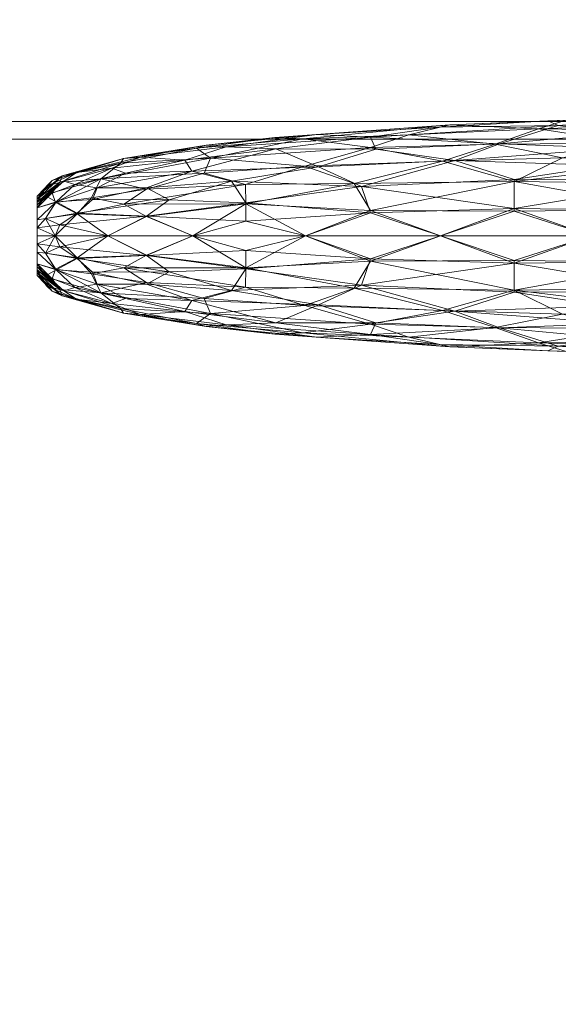
# Model space of a CAD drawing. Units: inches. Extents: x -137 to 208, y -61 to 30.
# Drawn here: x -41 to -34, y -14 to -1 of the extents above; entities that cross this region are included whole.
import ezdxf

# ---------------------------------------------------------------- set-up
doc = ezdxf.new("R2010")
doc.units = ezdxf.units.IN
doc.header["$LTSCALE"] = 8
doc.header["$MEASUREMENT"] = 0
doc.layers.add('A-GENM', color=13, linetype='Continuous', lineweight=9)
doc.layers.add('Q-SPCQ', color=91, linetype='Continuous', lineweight=9)

# ---------------------------------------------------------------- blocks, each defined once
blk = doc.blocks.new('Barrier_Gate-Operator_AutoGate_Pivot - as Specified-10260-_3D_')
at = {"layer": 'Q-SPCQ'}
mesh = blk.add_polyface(dxfattribs=at)
corners = [(-202.973, -3.313, 37.73), (-204.997, -3.34, 37.843), (-203.88, -3.057, 37.962), (-205.446, -3.128, 39.959), (-207.048, -3.183, 39.769), (-206.545, -3.311, 39.966), (-204.788, -3.681, 37.692), (-205.611, -4, 37.718), (-206.364, -3.595, 37.863), (-204.788, -3.71, 40.315), (-204.905, -3.378, 40.185), (-206.364, -3.584, 40.133), (-203.905, -4, 40.401), (-205.611, -4, 40.282), (-207.036, -4, 37.877), (-205.621, -3.122, 38.067), (-206.811, -3.018, 38.394), (-204.788, -2.884, 38.246), (-202.973, -3.654, 40.402), (-206.364, -3.815, 40.193), (-207.036, -4, 40.123), (-203.905, -4, 37.599), (-205.643, -2.775, 38.633), (-203.723, -3.048, 40.04), (-204.722, -2.904, 39.79), (-205.987, -2.902, 39.59), (-204.788, -2.754, 39.512), (-206.613, -2.878, 39.36), (-206.369, -3.352, 37.982), (-205.469, -2.722, 39.202), (-203.788, -2.6, 38.856), (-205.999, -2.759, 38.897), (-204.305, -2.723, 38.482), (-203.213, -2.842, 38.154), (-206.891, -3.208, 38.175), (-206.986, -2.894, 38.767), (-203.924, -2.627, 39.274), (-203.159, -2.838, 39.844), (-206.868, -2.857, 39.08), (-207.134, -3.045, 39.565)]
mesh.append_faces([[corners[k] for k in face] for face in [(12, 9, 13), (14, 8, 7), (7, 6, 21)]], dxfattribs={"vtx0": -1, "vtx1": -1})
mesh.append_faces([[corners[k] for k in face] for face in [(0, 1, 2), (3, 4, 5), (6, 7, 8), (9, 10, 11), (15, 16, 17), (1, 0, 6), (9, 12, 18), (15, 17, 2), (17, 16, 22), (3, 23, 24), (25, 26, 27), (5, 10, 3), (1, 6, 8), (1, 28, 15), (1, 15, 2), (26, 29, 27), (30, 31, 29), (19, 9, 11), (17, 22, 32), (24, 26, 25), (17, 33, 2), (18, 10, 9), (28, 1, 8), (34, 15, 28), (31, 22, 35), (29, 26, 36), (26, 24, 37), (16, 15, 34), (38, 31, 35), (16, 35, 22), (29, 31, 38), (30, 22, 31), (27, 29, 38), (27, 39, 25), (30, 29, 36), (4, 25, 39), (24, 25, 3), (3, 10, 23), (25, 4, 3), (10, 5, 11), (33, 17, 32), (9, 19, 13), (30, 32, 22)]], dxfattribs={"vtx0": -1, "vtx1": -1, "vtx2": -1})
mesh.append_faces([[corners[k] for k in face] for face in [(19, 20, 13)]], dxfattribs={"vtx0": -1, "vtx2": -1})
mesh = blk.add_polyface(dxfattribs=at)
corners = [(-200.811, -3.295, 40.319), (-202.973, -3.654, 40.402), (-201.008, -3.678, 40.459), (-202.003, -4, 40.475), (-204.305, -2.723, 38.482), (-203.788, -2.6, 38.856), (-202.666, -2.65, 38.457), (-203.905, -4, 40.401), (-202.003, -4, 37.525), (-202.973, -3.69, 37.59), (-201.008, -3.666, 37.544), (-202.973, -3.29, 40.257), (-200, -4, 37.5), (-200, -4, 40.5), (-202.973, -3.313, 37.73), (-203.905, -4, 37.599), (-201.813, -3.112, 40.183), (-201.059, -2.507, 39.037), (-202.418, -2.606, 39.444), (-199.765, -2.571, 39.454), (-200, -2.556, 38.595), (-200.306, -2.681, 38.288), (-204.905, -3.378, 40.185), (-204.788, -3.681, 37.692), (-200.473, -3.002, 40.118), (-201.682, -2.895, 39.989), (-203.159, -2.838, 39.844), (-201.71, -2.706, 39.723), (-200.832, -3.056, 37.84), (-202.362, -3.013, 37.917), (-201.508, -2.829, 38.085), (-203.723, -3.048, 40.04), (-200.405, -3.349, 37.65), (-203.88, -3.057, 37.962), (-203.213, -2.842, 38.154), (-202.549, -2.549, 39.152), (-202.319, -2.539, 38.873), (-203.924, -2.627, 39.274), (-204.788, -2.754, 39.512), (-204.722, -2.904, 39.79), (-200.323, -2.777, 39.868)]
mesh.append_faces([[corners[k] for k in face] for face in [(0, 1, 2), (1, 3, 2), (4, 5, 6), (8, 9, 10), (0, 11, 1), (14, 10, 9), (16, 11, 0), (17, 18, 19), (20, 21, 6), (22, 1, 11), (15, 23, 9), (14, 9, 23), (16, 24, 25), (26, 27, 18), (28, 29, 30), (31, 22, 11), (10, 14, 32), (33, 29, 14), (14, 28, 32), (6, 21, 30), (6, 30, 34), (5, 35, 36), (36, 20, 6), (18, 35, 37), (14, 29, 28), (34, 29, 33), (38, 18, 37), (35, 18, 17), (36, 35, 17), (5, 37, 35), (20, 36, 17), (6, 5, 36), (39, 31, 26), (16, 31, 11), (26, 31, 25), (27, 26, 25), (38, 26, 18), (40, 27, 25), (19, 18, 27), (29, 34, 30), (31, 16, 25), (0, 24, 16), (34, 4, 6)]], dxfattribs={"vtx0": -1, "vtx1": -1, "vtx2": -1})
mesh.append_faces([[corners[k] for k in face] for face in [(1, 7, 3)]], dxfattribs={"vtx0": -1, "vtx2": -1})
mesh.append_faces([[corners[k] for k in face] for face in [(12, 8, 10), (3, 13, 2), (8, 15, 9)]], dxfattribs={"vtx1": -1, "vtx2": -1})
mesh = blk.add_polyface(dxfattribs=at)
corners = [(-208.109, -4, 39.934), (-207.621, -3.752, 40.002), (-208.713, -3.861, 39.737), (-207.036, -4, 40.123), (-206.364, -3.815, 40.193), (-208.495, -3.714, 39.779), (-207.335, -3.544, 39.978), (-207.621, -3.755, 37.997), (-207.906, -3.598, 38.109), (-206.364, -3.595, 37.863), (-207.048, -3.183, 39.769), (-207.134, -3.045, 39.565), (-207.884, -3.21, 39.583), (-208.058, -3.146, 39.406), (-207.036, -4, 37.877), (-208.109, -4, 38.066), (-206.364, -3.584, 40.133), (-208.495, -3.721, 38.218), (-207.949, -3.084, 38.684), (-206.811, -3.018, 38.394), (-208.197, -3.28, 38.439), (-206.613, -2.878, 39.36), (-207.696, -3.008, 39.232), (-208.686, -3.244, 38.902), (-207.909, -3.025, 38.935), (-208.524, -3.35, 39.501), (-208.663, -3.308, 39.34), (-206.891, -3.208, 38.175), (-206.986, -2.894, 38.767), (-207.621, -3.411, 38.153), (-208.313, -3.521, 38.258), (-208.714, -3.324, 38.674), (-206.369, -3.352, 37.982), (-208.505, -3.2, 39.212), (-206.868, -2.857, 39.08), (-208.813, -3.3, 39.06), (-208.243, -3.392, 39.665), (-206.545, -3.311, 39.966), (-207.621, -3.392, 39.834), (-208.304, -3.542, 39.758)]
mesh.append_faces([[corners[k] for k in face] for face in [(0, 1, 2), (1, 3, 4), (5, 1, 6), (7, 8, 9), (10, 11, 12), (12, 11, 13), (7, 9, 14), (6, 1, 16), (2, 1, 5), (15, 17, 7), (8, 7, 17), (18, 19, 20), (21, 22, 11), (23, 24, 18), (25, 13, 26), (20, 19, 27), (18, 24, 28), (29, 8, 30), (20, 31, 18), (28, 19, 18), (22, 13, 11), (30, 20, 29), (8, 32, 9), (27, 32, 29), (20, 27, 29), (33, 22, 24), (34, 28, 24), (22, 21, 34), (24, 22, 34), (22, 33, 13), (26, 13, 33), (12, 13, 25), (33, 24, 35), (36, 12, 25), (12, 36, 10), (37, 10, 38), (6, 37, 38), (1, 4, 16), (37, 6, 16), (6, 38, 39), (8, 29, 32), (17, 30, 8), (6, 39, 5), (36, 39, 38), (36, 38, 10)]], dxfattribs={"vtx0": -1, "vtx1": -1, "vtx2": -1})
mesh.append_faces([[corners[k] for k in face] for face in [(1, 0, 3), (7, 14, 15)]], dxfattribs={"vtx0": -1, "vtx2": -1})
mesh = blk.add_polyface(dxfattribs=at)
corners = [(-208.895, -3.782, 39.615), (-208.763, -3.572, 39.589), (-209, -3.796, 39.415), (-208.713, -3.861, 39.737), (-208.495, -3.714, 39.779), (-209, -3.796, 38.585), (-208.895, -3.782, 38.385), (-209, -3.898, 38.542), (-208.109, -4, 38.066), (-208.774, -4, 38.277), (-208.495, -3.721, 38.218), (-208.768, -3.579, 38.409), (-208.714, -3.324, 38.674), (-208.812, -3.458, 38.552), (-209, -3.61, 38.735), (-208.304, -3.542, 39.758), (-208.243, -3.392, 39.665), (-209, -4, 38.5), (-209, -3.646, 38.646), (-209, -3.898, 39.458), (-209, -4, 39.5), (-208.774, -4, 39.723), (-209, -3.646, 39.354), (-207.949, -3.084, 38.684), (-208.686, -3.244, 38.902), (-208.885, -3.371, 39.198), (-209, -3.573, 39.177), (-208.663, -3.308, 39.34), (-209, -3.61, 39.265), (-208.895, -3.496, 39.414), (-208.109, -4, 39.934), (-208.197, -3.28, 38.439), (-209, -3.5, 39), (-208.813, -3.3, 39.06), (-208.505, -3.2, 39.212), (-209, -3.573, 38.823), (-207.909, -3.025, 38.935), (-208.524, -3.35, 39.501), (-209, -3.537, 39.088), (-209, -3.537, 38.912), (-208.313, -3.521, 38.258)]
mesh.append_faces([[corners[k] for k in face] for face in [(5, 6, 7), (19, 0, 2), (30, 3, 21), (22, 29, 28), (38, 33, 32), (39, 12, 35)]], dxfattribs={"vtx0": -1, "vtx1": -1})
mesh.append_faces([[corners[k] for k in face] for face in [(0, 1, 2), (0, 3, 4), (10, 6, 11), (12, 13, 14), (1, 15, 16), (9, 7, 6), (23, 12, 24), (25, 26, 27), (13, 11, 18), (3, 19, 21), (0, 4, 1), (15, 1, 4), (28, 29, 27), (19, 3, 0), (11, 6, 5), (9, 6, 10), (13, 12, 31), (32, 33, 24), (34, 33, 25), (11, 13, 31), (36, 24, 33), (25, 27, 34), (1, 37, 29), (1, 29, 22), (27, 29, 37), (33, 38, 25), (12, 39, 24), (40, 10, 11), (31, 40, 11), (1, 16, 37)]], dxfattribs={"vtx0": -1, "vtx1": -1, "vtx2": -1})
mesh.append_faces([[corners[k] for k in face] for face in [(11, 5, 18), (1, 22, 2), (27, 26, 28), (13, 18, 14)]], dxfattribs={"vtx0": -1, "vtx2": -1})
mesh.append_faces([[corners[k] for k in face] for face in [(8, 9, 10), (14, 35, 12), (38, 26, 25), (39, 32, 24)]], dxfattribs={"vtx1": -1, "vtx2": -1})
mesh.append_faces([[corners[k] for k in face] for face in [(9, 17, 7), (19, 20, 21)]], dxfattribs={"vtx2": -1})
mesh = blk.add_polyface(dxfattribs=at)
corners = [(-209, -4, 39), (-209, -4, 39.5), (-209, -3.646, 39.354), (-209, -3.5, 39), (-209, -3.646, 38.646), (-209, -4, 38.5)]
mesh.append_faces([[corners[k] for k in face] for face in [(2, 3, 0, 1)]], dxfattribs={"vtx1": -1})
mesh.append_faces([[corners[k] for k in face] for face in [(4, 5, 0, 3)]], dxfattribs={"vtx2": -1})
mesh = blk.add_polyface(dxfattribs=at)
corners = [(-208.714, -4.676, 39.326), (-208.812, -4.542, 39.448), (-209, -4.39, 39.265), (-208.895, -4.218, 38.385), (-208.713, -4.139, 38.263), (-208.495, -4.286, 38.221), (-208.109, -4, 39.934), (-208.774, -4, 39.723), (-208.495, -4.279, 39.782), (-208.768, -4.421, 39.591), (-208.895, -4.218, 39.615), (-208.763, -4.428, 38.411), (-209, -4.204, 38.585), (-209, -4.204, 39.415), (-209, -4.102, 39.458), (-208.304, -4.458, 38.242), (-208.243, -4.608, 38.335), (-208.774, -4, 38.277), (-209, -4.102, 38.542), (-209, -4, 38.5), (-209, -4.354, 39.354), (-209, -4, 39.5), (-209, -4.354, 38.646), (-207.949, -4.916, 39.316), (-208.686, -4.756, 39.098), (-208.524, -4.65, 38.499), (-208.058, -4.854, 38.594), (-208.663, -4.692, 38.66), (-208.885, -4.629, 38.802), (-209, -4.427, 38.823), (-209, -4.39, 38.735), (-208.895, -4.504, 38.586), (-208.109, -4, 38.066), (-208.197, -4.72, 39.561), (-209, -4.5, 39), (-208.813, -4.7, 38.94), (-208.505, -4.8, 38.788), (-209, -4.427, 39.177), (-207.909, -4.975, 39.065), (-209, -4.463, 38.912), (-209, -4.463, 39.088), (-208.313, -4.479, 39.742)]
mesh.append_faces([[corners[k] for k in face] for face in [(17, 18, 19)]], dxfattribs={"vtx0": -1})
mesh.append_faces([[corners[k] for k in face] for face in [(13, 10, 14), (32, 4, 17), (22, 31, 30), (39, 35, 34), (40, 0, 37)]], dxfattribs={"vtx0": -1, "vtx1": -1})
mesh.append_faces([[corners[k] for k in face] for face in [(0, 1, 2), (3, 4, 5), (9, 8, 10), (11, 12, 3), (11, 15, 16), (7, 14, 10), (23, 0, 24), (25, 26, 27), (28, 29, 27), (1, 9, 20), (4, 18, 17), (3, 5, 11), (15, 11, 5), (30, 31, 27), (18, 4, 3), (9, 10, 13), (7, 10, 8), (1, 0, 33), (34, 35, 24), (36, 35, 28), (9, 1, 33), (38, 24, 35), (28, 27, 36), (11, 25, 31), (11, 31, 22), (27, 31, 25), (35, 39, 28), (0, 40, 24), (41, 8, 9), (33, 41, 9), (11, 16, 25)]], dxfattribs={"vtx0": -1, "vtx1": -1, "vtx2": -1})
mesh.append_faces([[corners[k] for k in face] for face in [(9, 13, 20), (11, 22, 12), (27, 29, 30), (1, 20, 2)]], dxfattribs={"vtx0": -1, "vtx2": -1})
mesh.append_faces([[corners[k] for k in face] for face in [(6, 7, 8), (12, 18, 3), (2, 37, 0), (39, 29, 28), (40, 34, 24)]], dxfattribs={"vtx1": -1, "vtx2": -1})
mesh.append_faces([[corners[k] for k in face] for face in [(7, 21, 14)]], dxfattribs={"vtx2": -1})
mesh = blk.add_polyface(dxfattribs=at)
corners = [(-209, -4, 39), (-209, -4, 38.5), (-209, -4.354, 38.646), (-209, -4.5, 39), (-209, -4.354, 39.354), (-209, -4, 39.5)]
mesh.append_faces([[corners[k] for k in face] for face in [(4, 5, 0, 3)]], dxfattribs={"vtx2": -1})
mesh.append_faces([[corners[k] for k in face] for face in [(0, 1, 2, 3)]], dxfattribs={"vtx3": -1})
mesh = blk.add_polyface(dxfattribs=at)
corners = [(-207.036, -4, 37.877), (-207.621, -4.248, 37.998), (-208.109, -4, 38.066), (-207.621, -4.245, 40.003), (-207.036, -4, 40.123), (-208.109, -4, 39.934), (-207.335, -4.456, 38.022), (-208.495, -4.286, 38.221), (-206.364, -4.185, 37.807), (-208.713, -4.139, 38.263), (-207.906, -4.402, 39.891), (-206.364, -4.405, 40.137), (-207.048, -4.817, 38.231), (-207.134, -4.955, 38.435), (-207.884, -4.79, 38.417), (-208.058, -4.854, 38.594), (-206.364, -4.416, 37.867), (-208.495, -4.279, 39.782), (-207.949, -4.916, 39.316), (-206.811, -4.982, 39.606), (-208.197, -4.72, 39.561), (-206.613, -5.122, 38.64), (-207.696, -4.992, 38.768), (-208.686, -4.756, 39.098), (-207.909, -4.975, 39.065), (-206.891, -4.792, 39.825), (-206.986, -5.106, 39.233), (-207.621, -4.589, 39.847), (-208.313, -4.479, 39.742), (-208.714, -4.676, 39.326), (-206.369, -4.648, 40.018), (-208.505, -4.8, 38.788), (-206.868, -5.143, 38.92), (-208.663, -4.692, 38.66), (-208.524, -4.65, 38.499), (-208.813, -4.7, 38.94), (-205.987, -5.098, 38.41), (-208.243, -4.608, 38.335), (-206.545, -4.689, 38.034), (-207.621, -4.608, 38.166), (-208.304, -4.458, 38.242)]
mesh.append_faces([[corners[k] for k in face] for face in [(0, 1, 2)]], dxfattribs={"vtx0": -1, "vtx1": -1})
mesh.append_faces([[corners[k] for k in face] for face in [(6, 7, 1), (0, 8, 1), (2, 1, 9), (3, 10, 11), (12, 13, 14), (14, 13, 15), (11, 4, 3), (6, 1, 16), (9, 1, 7), (5, 17, 3), (10, 3, 17), (18, 19, 20), (21, 22, 13), (23, 24, 18), (20, 19, 25), (18, 24, 26), (27, 10, 28), (20, 29, 18), (26, 19, 18), (22, 15, 13), (28, 20, 27), (10, 30, 11), (25, 30, 27), (20, 25, 27), (31, 22, 24), (32, 26, 24), (22, 21, 32), (24, 22, 32), (22, 31, 15), (33, 15, 31), (14, 15, 34), (31, 24, 35), (12, 36, 13), (37, 14, 34), (14, 37, 12), (38, 12, 39), (6, 38, 39), (1, 8, 16), (38, 6, 16), (6, 39, 40), (10, 27, 30), (17, 28, 10), (6, 40, 7), (37, 40, 39), (37, 39, 12)]], dxfattribs={"vtx0": -1, "vtx1": -1, "vtx2": -1})
mesh.append_faces([[corners[k] for k in face] for face in [(3, 4, 5)]], dxfattribs={"vtx0": -1, "vtx2": -1})
mesh = blk.add_polyface(dxfattribs=at)
corners = [(-206.364, -4.185, 37.807), (-207.036, -4, 37.877), (-205.611, -4, 37.718), (-204.788, -4.319, 40.308), (-205.611, -4, 40.282), (-206.364, -4.405, 40.137), (-203.905, -4, 37.599), (-204.788, -4.29, 37.685), (-207.036, -4, 40.123), (-202.973, -4.687, 40.27), (-204.997, -4.66, 40.157), (-203.88, -4.943, 40.038), (-205.621, -4.878, 39.933), (-206.811, -4.982, 39.606), (-204.788, -5.116, 39.754), (-204.905, -4.622, 37.815), (-206.364, -4.416, 37.867), (-202.973, -4.346, 37.598), (-205.446, -4.872, 38.041), (-207.048, -4.817, 38.231), (-206.545, -4.689, 38.034), (-203.905, -4, 40.401), (-205.643, -5.225, 39.367), (-203.723, -4.952, 37.96), (-204.722, -5.096, 38.21), (-205.987, -5.098, 38.41), (-204.788, -5.246, 38.488), (-206.613, -5.122, 38.64), (-206.369, -4.648, 40.018), (-205.469, -5.278, 38.798), (-203.788, -5.4, 39.144), (-205.999, -5.241, 39.103), (-204.305, -5.277, 39.518), (-202.973, -4.31, 40.41), (-203.213, -5.158, 39.846), (-206.891, -4.792, 39.825), (-206.986, -5.106, 39.233), (-203.924, -5.373, 38.726), (-203.159, -5.162, 38.156), (-206.868, -5.143, 38.92), (-207.134, -4.955, 38.435)]
mesh.append_faces([[corners[k] for k in face] for face in [(8, 5, 4), (4, 3, 21)]], dxfattribs={"vtx0": -1, "vtx1": -1})
mesh.append_faces([[corners[k] for k in face] for face in [(3, 4, 5), (9, 10, 11), (12, 13, 14), (9, 3, 10), (7, 15, 16), (7, 6, 17), (18, 19, 20), (12, 14, 11), (14, 13, 22), (18, 23, 24), (25, 26, 27), (20, 15, 18), (10, 3, 5), (10, 28, 12), (10, 12, 11), (26, 29, 27), (30, 31, 29), (0, 7, 16), (14, 22, 32), (21, 3, 33), (24, 26, 25), (14, 34, 11), (17, 15, 7), (28, 10, 5), (35, 12, 28), (31, 22, 36), (29, 26, 37), (26, 24, 38), (13, 12, 35), (39, 31, 36), (13, 36, 22), (29, 31, 39), (30, 22, 31), (27, 29, 39), (27, 40, 25), (30, 29, 37), (24, 25, 18), (18, 15, 23), (25, 19, 18), (15, 20, 16), (34, 14, 32), (7, 0, 2), (30, 32, 22)]], dxfattribs={"vtx0": -1, "vtx1": -1, "vtx2": -1})
mesh.append_faces([[corners[k] for k in face] for face in [(0, 1, 2)]], dxfattribs={"vtx0": -1, "vtx2": -1})
mesh.append_faces([[corners[k] for k in face] for face in [(2, 6, 7)]], dxfattribs={"vtx1": -1, "vtx2": -1})
mesh = blk.add_polyface(dxfattribs=at)
corners = [(-202.003, -4, 40.475), (-202.973, -4.31, 40.41), (-201.008, -4.334, 40.456), (-202.973, -4.346, 37.598), (-202.003, -4, 37.525), (-201.008, -4.322, 37.541), (-200.811, -4.705, 37.681), (-203.905, -4, 37.599), (-204.305, -5.277, 39.518), (-203.788, -5.4, 39.144), (-202.666, -5.35, 39.543), (-202.973, -4.71, 37.743), (-200, -4, 40.5), (-200, -4, 37.5), (-202.973, -4.687, 40.27), (-203.905, -4, 40.401), (-201.813, -4.888, 37.817), (-201.059, -5.493, 38.963), (-202.418, -5.394, 38.556), (-199.765, -5.429, 38.546), (-200, -5.444, 39.405), (-200.306, -5.319, 39.712), (-204.905, -4.622, 37.815), (-204.788, -4.319, 40.308), (-200.473, -4.998, 37.882), (-201.682, -5.105, 38.011), (-203.159, -5.162, 38.156), (-201.71, -5.294, 38.277), (-200.832, -4.944, 40.16), (-202.362, -4.987, 40.083), (-201.508, -5.171, 39.915), (-203.723, -4.952, 37.96), (-200.405, -4.651, 40.35), (-203.88, -4.943, 40.038), (-203.213, -5.158, 39.846), (-202.549, -5.451, 38.848), (-202.319, -5.461, 39.127), (-203.924, -5.373, 38.726), (-204.788, -5.246, 38.488), (-204.722, -5.096, 38.21), (-200.323, -5.223, 38.132)]
mesh.append_faces([[corners[k] for k in face] for face in [(0, 1, 2), (3, 4, 5), (6, 3, 5), (8, 9, 10), (6, 11, 3), (14, 2, 1), (16, 11, 6), (17, 18, 19), (20, 21, 10), (22, 3, 11), (14, 1, 23), (16, 24, 25), (26, 27, 18), (28, 29, 30), (31, 22, 11), (2, 14, 32), (33, 29, 14), (14, 28, 32), (10, 21, 30), (10, 30, 34), (9, 35, 36), (36, 20, 10), (18, 35, 37), (14, 29, 28), (34, 29, 33), (38, 18, 37), (35, 18, 17), (36, 35, 17), (9, 37, 35), (20, 36, 17), (10, 9, 36), (39, 31, 26), (16, 31, 11), (26, 31, 25), (27, 26, 25), (38, 26, 18), (40, 27, 25), (19, 18, 27), (40, 25, 24), (29, 34, 30), (31, 16, 25), (6, 24, 16), (34, 8, 10)]], dxfattribs={"vtx0": -1, "vtx1": -1, "vtx2": -1})
mesh.append_faces([[corners[k] for k in face] for face in [(3, 7, 4)]], dxfattribs={"vtx0": -1, "vtx2": -1})
mesh.append_faces([[corners[k] for k in face] for face in [(12, 0, 2), (4, 13, 5), (0, 15, 1)]], dxfattribs={"vtx1": -1, "vtx2": -1})
blk = doc.blocks.new('FamilyGeomCombination_3379-_3D_')
at = {"layer": 'A-GENM'}
mesh = blk.add_polyface(dxfattribs=at)
corners = [(-109.5, -5), (-104, -5), (-103.676, -5.043), (-103.375, -5.167), (-103.116, -5.366), (-102.917, -5.625), (-102.793, -5.926), (-102.75, -6.25), (-102.75, -6), (-102, -6), (-102, -20.5), (-102.75, -20.5), (-102.75, -20.25), (-110.75, -20.25), (-110.75, -20.5), (-111.5, -20.5), (-111.5, -6), (-110.75, -6), (-110.75, -6.25), (-110.707, -5.926), (-110.583, -5.625), (-110.384, -5.366), (-110.125, -5.167), (-109.824, -5.043), (-109.5, 5), (-109.824, 5.043), (-110.125, 5.167), (-110.384, 5.366), (-110.583, 5.625), (-110.707, 5.926), (-110.75, 6.25), (-110.75, 6), (-111.5, 6), (-111.5, 20.5), (-110.75, 20.5), (-110.75, 20.25), (-102.75, 20.25), (-102.75, 20.5), (-102, 20.5), (-102, 6), (-102.75, 6), (-102.75, 6.25), (-102.793, 5.926), (-102.917, 5.625), (-103.116, 5.366), (-103.375, 5.167), (-103.676, 5.043), (-104, 5), (109.5, -5), (109.824, -5.043), (110.125, -5.167), (110.384, -5.366), (110.583, -5.625), (110.707, -5.926), (110.75, -6.25), (110.75, -6), (111.5, -6), (111.5, -20.5), (110.75, -20.5), (110.75, -20.25), (102.75, -20.25), (102.75, -20.5), (102, -20.5), (102, -6), (102.75, -6), (102.75, -6.25), (102.793, -5.926), (102.917, -5.625), (103.116, -5.366), (103.375, -5.167), (103.676, -5.043), (104, -5), (109.5, 5), (104, 5), (103.676, 5.043), (103.375, 5.167), (103.116, 5.366), (102.917, 5.625), (102.793, 5.926), (102.75, 6.25), (102.75, 6), (102, 6), (102, 20.5), (102.75, 20.5), (102.75, 20.25), (110.75, 20.25), (110.75, 20.5), (111.5, 20.5), (111.5, 6), (110.75, 6), (110.75, 6.25), (110.707, 5.926), (110.583, 5.625), (110.384, 5.366), (110.125, 5.167), (109.824, 5.043)]
mesh.append_faces([[corners[k] for k in face] for face in [(54, 52, 53)]], dxfattribs={"vtx0": -1})
mesh.append_faces([[corners[k] for k in face] for face in [(85, 90, 84)]], dxfattribs={"vtx0": -1, "vtx1": -1})
mesh.append_faces([[corners[k] for k in face] for face in [(30, 36, 41, 24), (65, 48, 54, 60), (90, 72, 79, 84)]], dxfattribs={"vtx0": -1, "vtx1": -1, "vtx2": -1, "vtx3": -1})
mesh.append_faces([[corners[k] for k in face] for face in [(18, 7, 12, 13)]], dxfattribs={"vtx0": -1, "vtx1": -1, "vtx3": -1})
mesh.append_faces([[corners[k] for k in face] for face in [(18, 23, 0), (54, 59, 60)]], dxfattribs={"vtx0": -1, "vtx2": -1})
mesh.append_faces([[corners[k] for k in face] for face in [(7, 1, 2, 3), (18, 21, 22, 23), (41, 43, 44, 45), (54, 48, 49, 50), (65, 68, 69, 70), (90, 92, 93, 94), (79, 72, 73, 74)]], dxfattribs={"vtx0": -1, "vtx3": -1})
mesh.append_faces([[corners[k] for k in face] for face in [(6, 7, 5), (42, 43, 41)]], dxfattribs={"vtx1": -1})
mesh.append_faces([[corners[k] for k in face] for face in [(4, 5, 7, 3), (35, 36, 30), (46, 47, 41, 45), (47, 24, 41), (26, 27, 30, 25), (24, 25, 30), (51, 52, 54, 50), (71, 48, 65, 70), (95, 72, 90, 94), (75, 76, 79, 74)]], dxfattribs={"vtx1": -1, "vtx2": -1})
mesh.append_faces([[corners[k] for k in face] for face in [(0, 1, 7, 18)]], dxfattribs={"vtx1": -1, "vtx2": -1, "vtx3": -1})
mesh.append_faces([[corners[k] for k in face] for face in [(39, 40, 41, 38), (33, 34, 35, 32), (28, 29, 30, 27), (57, 58, 59, 56), (63, 64, 65, 62), (77, 78, 79, 76), (90, 91, 92)]], dxfattribs={"vtx2": -1})
mesh.append_faces([[corners[k] for k in face] for face in [(10, 11, 12, 7), (16, 17, 18, 13), (36, 37, 38, 41), (30, 31, 32, 35), (54, 55, 56, 59), (60, 61, 62, 65), (88, 89, 90, 85), (82, 83, 84, 79)]], dxfattribs={"vtx2": -1, "vtx3": -1})
mesh.append_faces([[corners[k] for k in face] for face in [(18, 19, 20, 21), (7, 8, 9, 10), (13, 14, 15, 16), (65, 66, 67, 68), (85, 86, 87, 88), (79, 80, 81, 82)]], dxfattribs={"vtx3": -1})
mesh = blk.add_polyface(dxfattribs=at)
corners = [(-110.75, -20.25, 25.963), (-102.75, -20.25, 25.963), (-102.75, -11.75, 25.963), (-102.793, -12.074, 25.963), (-102.917, -12.375, 25.963), (-103.116, -12.634, 25.963), (-103.375, -12.833, 25.963), (-103.676, -12.957, 25.963), (-104, -13, 25.963), (-109.5, -13, 25.963), (-109.824, -12.957, 25.963), (-110.125, -12.833, 25.963), (-110.384, -12.634, 25.963), (-110.583, -12.375, 25.963), (-110.707, -12.074, 25.963), (-110.75, -11.75, 25.963), (-102.75, 20.25, 25.963), (-110.75, 20.25, 25.963), (-110.75, 11.75, 25.963), (-110.707, 12.074, 25.963), (-110.583, 12.375, 25.963), (-110.384, 12.634, 25.963), (-110.125, 12.833, 25.963), (-109.824, 12.957, 25.963), (-109.5, 13, 25.963), (-104, 13, 25.963), (-103.676, 12.957, 25.963), (-103.375, 12.833, 25.963), (-103.116, 12.634, 25.963), (-102.917, 12.375, 25.963), (-102.793, 12.074, 25.963), (-102.75, 11.75, 25.963), (102.75, -20.25, 25.963), (110.75, -20.25, 25.963), (110.75, -11.75, 25.963), (110.707, -12.074, 25.963), (110.583, -12.375, 25.963), (110.384, -12.634, 25.963), (110.125, -12.833, 25.963), (109.824, -12.957, 25.963), (109.5, -13, 25.963), (104, -13, 25.963), (103.676, -12.957, 25.963), (103.375, -12.833, 25.963), (103.116, -12.634, 25.963), (102.917, -12.375, 25.963), (102.793, -12.074, 25.963), (102.75, -11.75, 25.963), (110.75, 20.25, 25.963), (102.75, 20.25, 25.963), (102.75, 11.75, 25.963), (102.793, 12.074, 25.963), (102.917, 12.375, 25.963), (103.116, 12.634, 25.963), (103.375, 12.833, 25.963), (103.676, 12.957, 25.963), (104, 13, 25.963), (109.5, 13, 25.963), (109.824, 12.957, 25.963), (110.125, 12.833, 25.963), (110.384, 12.634, 25.963), (110.583, 12.375, 25.963), (110.707, 12.074, 25.963), (110.75, 11.75, 25.963)]
mesh.append_faces([[corners[k] for k in face] for face in [(6, 1, 5), (11, 0, 10), (27, 16, 26), (30, 16, 29), (22, 17, 21), (20, 17, 19), (38, 33, 37), (43, 32, 42), (41, 32, 40), (59, 48, 58), (62, 48, 61), (54, 49, 53), (52, 49, 51)]], dxfattribs={"vtx0": -1, "vtx1": -1})
mesh.append_faces([[corners[k] for k in face] for face in [(1, 6, 7), (1, 8, 9), (0, 11, 12), (16, 27, 28), (17, 22, 23), (33, 38, 39), (33, 39, 40, 32), (32, 43, 44), (48, 59, 60), (49, 54, 55)]], dxfattribs={"vtx0": -1, "vtx2": -1})
mesh.append_faces([[corners[k] for k in face] for face in [(2, 3, 1), (18, 19, 17), (34, 35, 33), (50, 51, 49)]], dxfattribs={"vtx1": -1})
mesh.append_faces([[corners[k] for k in face] for face in [(4, 5, 1), (3, 4, 1), (7, 8, 1), (12, 13, 0), (13, 14, 0), (25, 26, 16), (28, 29, 16), (23, 24, 17), (20, 21, 17), (36, 37, 33), (35, 36, 33), (44, 45, 32), (45, 46, 32), (41, 42, 32), (60, 61, 48), (55, 56, 49), (56, 57, 49), (52, 53, 49)]], dxfattribs={"vtx1": -1, "vtx2": -1})
mesh.append_faces([[corners[k] for k in face] for face in [(9, 10, 0, 1), (24, 25, 16, 17), (57, 58, 48, 49)]], dxfattribs={"vtx1": -1, "vtx3": -1})
mesh.append_faces([[corners[k] for k in face] for face in [(14, 15, 0), (30, 31, 16), (46, 47, 32), (62, 63, 48)]], dxfattribs={"vtx2": -1})
mesh = blk.add_polyface(dxfattribs=at)
corners = [(-109.5, -5, 41), (-109.824, -5.043, 41), (-110.125, -5.167, 41), (-110.384, -5.366, 41), (-110.583, -5.625, 41), (-110.707, -5.926, 41), (-110.75, -6.25, 41), (-110.75, -11.75, 41), (-110.707, -12.074, 41), (-110.583, -12.375, 41), (-110.384, -12.634, 41), (-110.125, -12.833, 41), (-109.824, -12.957, 41), (-109.5, -13, 41), (-104, -13, 41), (-103.676, -12.957, 41), (-103.375, -12.833, 41), (-103.116, -12.634, 41), (-102.917, -12.375, 41), (-102.793, -12.074, 41), (-102.75, -11.75, 41), (-102.75, -6.25, 41), (-102.793, -5.926, 41), (-102.917, -5.625, 41), (-103.116, -5.366, 41), (-103.375, -5.167, 41), (-103.676, -5.043, 41), (-104, -5, 41), (-109.5, 5, 41), (-104, 5, 41), (-103.676, 5.043, 41), (-103.375, 5.167, 41), (-103.116, 5.366, 41), (-102.917, 5.625, 41), (-102.793, 5.926, 41), (-102.75, 6.25, 41), (-102.75, 11.75, 41), (-102.793, 12.074, 41), (-102.917, 12.375, 41), (-103.116, 12.634, 41), (-103.375, 12.833, 41), (-103.676, 12.957, 41), (-104, 13, 41), (-109.5, 13, 41), (-109.824, 12.957, 41), (-110.125, 12.833, 41), (-110.384, 12.634, 41), (-110.583, 12.375, 41), (-110.707, 12.074, 41), (-110.75, 11.75, 41), (-110.75, 6.25, 41), (-110.707, 5.926, 41), (-110.583, 5.625, 41), (-110.384, 5.366, 41), (-110.125, 5.167, 41), (-109.824, 5.043, 41), (109.5, -5, 41), (104, -5, 41), (103.676, -5.043, 41), (103.375, -5.167, 41), (103.116, -5.366, 41), (102.917, -5.625, 41), (102.793, -5.926, 41), (102.75, -6.25, 41), (102.75, -11.75, 41), (102.793, -12.074, 41), (102.917, -12.375, 41), (103.116, -12.634, 41), (103.375, -12.833, 41), (103.676, -12.957, 41), (104, -13, 41), (109.5, -13, 41), (109.824, -12.957, 41), (110.125, -12.833, 41), (110.384, -12.634, 41), (110.583, -12.375, 41), (110.707, -12.074, 41), (110.75, -11.75, 41), (110.75, -6.25, 41), (110.707, -5.926, 41), (110.583, -5.625, 41), (110.384, -5.366, 41), (110.125, -5.167, 41), (109.824, -5.043, 41), (109.5, 5, 41), (109.824, 5.043, 41), (110.125, 5.167, 41), (110.384, 5.366, 41), (110.583, 5.625, 41), (110.707, 5.926, 41), (110.75, 6.25, 41), (110.75, 11.75, 41), (110.707, 12.074, 41), (110.583, 12.375, 41), (110.384, 12.634, 41), (110.125, 12.833, 41), (109.824, 12.957, 41), (109.5, 13, 41), (104, 13, 41), (103.676, 12.957, 41), (103.375, 12.833, 41), (103.116, 12.634, 41), (102.917, 12.375, 41), (102.793, 12.074, 41), (102.75, 11.75, 41), (102.75, 6.25, 41), (102.793, 5.926, 41), (102.917, 5.625, 41), (103.116, 5.366, 41), (103.375, 5.167, 41), (103.676, 5.043, 41), (104, 5, 41)]
mesh.append_faces([[corners[k] for k in face] for face in [(3, 0, 1, 2), (32, 29, 30, 31), (46, 43, 44, 45), (74, 71, 72, 73), (56, 81, 82, 83), (61, 58, 59, 60), (87, 84, 85, 86), (97, 94, 95, 96)]], dxfattribs={"vtx0": -1})
mesh.append_faces([[corners[k] for k in face] for face in [(64, 70, 63), (58, 61, 57), (99, 102, 98)]], dxfattribs={"vtx0": -1, "vtx1": -1})
mesh.append_faces([[corners[k] for k in face] for face in [(35, 29, 32), (43, 46, 49), (71, 74, 77, 70), (84, 87, 90, 111), (105, 111, 98, 104)]], dxfattribs={"vtx0": -1, "vtx1": -1, "vtx2": -1})
mesh.append_faces([[corners[k] for k in face] for face in [(0, 3, 6, 21), (50, 53, 28, 36), (70, 77, 57, 63)]], dxfattribs={"vtx0": -1, "vtx1": -1, "vtx2": -1, "vtx3": -1})
mesh.append_faces([[corners[k] for k in face] for face in [(7, 14, 20, 21), (7, 10, 13, 14), (21, 24, 27, 0), (49, 36, 42, 43), (78, 81, 56, 57), (91, 94, 97, 98)]], dxfattribs={"vtx0": -1, "vtx1": -1, "vtx3": -1})
mesh.append_faces([[corners[k] for k in face] for face in [(20, 16, 17), (21, 6, 7), (36, 28, 29, 35), (36, 49, 50), (57, 77, 78)]], dxfattribs={"vtx0": -1, "vtx2": -1})
mesh.append_faces([[corners[k] for k in face] for face in [(111, 90, 91, 98)]], dxfattribs={"vtx0": -1, "vtx2": -1, "vtx3": -1})
mesh.append_faces([[corners[k] for k in face] for face in [(66, 68, 69, 70), (57, 61, 62, 63), (107, 109, 110, 111), (98, 102, 103, 104)]], dxfattribs={"vtx0": -1, "vtx3": -1})
mesh.append_faces([[corners[k] for k in face] for face in [(9, 10, 7, 8), (52, 53, 50, 51), (67, 68, 66), (108, 109, 107), (101, 102, 99, 100)]], dxfattribs={"vtx1": -1})
mesh.append_faces([[corners[k] for k in face] for face in [(65, 66, 70, 64), (106, 107, 111, 105)]], dxfattribs={"vtx1": -1, "vtx2": -1})
mesh.append_faces([[corners[k] for k in face] for face in [(41, 42, 36, 39)]], dxfattribs={"vtx1": -1, "vtx2": -1, "vtx3": -1})
mesh.append_faces([[corners[k] for k in face] for face in [(18, 19, 20, 17), (4, 5, 6, 3), (33, 34, 35, 32), (54, 55, 28, 53), (39, 40, 41), (47, 48, 49, 46), (75, 76, 77, 74), (88, 89, 90, 87)]], dxfattribs={"vtx2": -1})
mesh.append_faces([[corners[k] for k in face] for face in [(14, 15, 16, 20)]], dxfattribs={"vtx2": -1, "vtx3": -1})
mesh.append_faces([[corners[k] for k in face] for face in [(10, 11, 12, 13), (21, 22, 23, 24), (24, 25, 26, 27), (36, 37, 38, 39), (78, 79, 80, 81), (91, 92, 93, 94)]], dxfattribs={"vtx3": -1})

msp = doc.modelspace()

# ---------------------------------------------------------------- block references
at = {"layer": 'A-GENM'}
msp.add_blockref('FamilyGeomCombination_3379-_3D_', (0, 0), dxfattribs=at)
at = {"layer": 'Q-SPCQ'}
msp.add_blockref('Barrier_Gate-Operator_AutoGate_Pivot - as Specified-10260-_3D_', (168, 0, 6), dxfattribs=at)

# ---------------------------------------------------------------- meshes
at = {"layer": 'A-GENM'}
mesh = msp.add_polyface(dxfattribs=at)
corners = [(-136.75, -30, -54), (-136.75, 30, -54), (-76.75, 30, -54), (-76.75, -30, -54), (88.75, 24, -54), (188.75, 24, -54), (188.75, -40, -54), (88.75, -40, -54)]
mesh.append_faces([[corners[k] for k in face] for face in [(1, 2, 3, 0), (5, 6, 7, 4)]])
mesh = msp.add_polyface(dxfattribs=at)
corners = [(-136.75, -30), (-76.75, -30), (-76.75, 30), (-136.75, 30), (88.75, 24), (88.75, -40), (188.75, -40), (188.75, 24)]
mesh.append_faces([[corners[k] for k in face] for face in [(2, 3, 0, 1), (4, 5, 6, 7)]])
mesh = msp.add_polyface(dxfattribs=at)
corners = [(124, -2.557, 42.5), (124, -2.557, 29.5), (-122, -2.557, 29.5), (-122, -2.557, 42.5)]
mesh.append_faces([[corners[k] for k in face] for face in [(1, 2, 3, 0)]])
mesh = msp.add_polyface(dxfattribs=at)
corners = [(124, -2.779, 42.5), (124, -2.557, 42.5), (-122, -2.557, 42.5), (-122, -2.779, 42.5)]
mesh.append_faces([[corners[k] for k in face] for face in [(0, 1, 2, 3)]])
mesh = msp.add_polyface(dxfattribs=at)
corners = [(124, -2.779, 29.5), (-122, -2.779, 29.5), (-122, -2.557, 29.5), (124, -2.557, 29.5)]
mesh.append_faces([[corners[k] for k in face] for face in [(0, 1, 2, 3)]])
mesh = msp.add_polyface(dxfattribs=at)
corners = [(-122, -2.779, 42.5), (-122, -2.779, 29.5), (124, -2.779, 29.5), (124, -2.779, 42.5)]
mesh.append_faces([[corners[k] for k in face] for face in [(0, 1, 2, 3)]])
mesh = msp.add_polyface(dxfattribs=at)
corners = [(-116.25, -7.5, 36), (-116.207, -7.5, 35.676), (-116.083, -7.5, 35.375), (-115.884, -7.5, 35.116), (-115.625, -7.5, 34.917), (-115.324, -7.5, 34.793), (-115, -7.5, 34.75), (-114.676, -7.5, 34.793), (-114.375, -7.5, 34.917), (-114.116, -7.5, 35.116), (-113.917, -7.5, 35.375), (-113.793, -7.5, 35.676), (-113.75, -7.5, 36), (-113.793, -7.5, 36.324), (-113.917, -7.5, 36.625), (-114.116, -7.5, 36.884), (-114.375, -7.5, 37.083), (-114.676, -7.5, 37.207), (-115, -7.5, 37.25), (-115.324, -7.5, 37.207), (-115.625, -7.5, 37.083), (-115.884, -7.5, 36.884), (-116.083, -7.5, 36.625), (-116.207, -7.5, 36.324), (111.147, -7.5, 36), (111.19, -7.5, 35.676), (111.315, -7.5, 35.375), (111.513, -7.5, 35.116), (111.772, -7.5, 34.917), (112.074, -7.5, 34.793), (112.397, -7.5, 34.75), (112.721, -7.5, 34.793), (113.022, -7.5, 34.917), (113.281, -7.5, 35.116), (113.48, -7.5, 35.375), (113.605, -7.5, 35.676), (113.647, -7.5, 36), (113.605, -7.5, 36.324), (113.48, -7.5, 36.625), (113.281, -7.5, 36.884), (113.022, -7.5, 37.083), (112.721, -7.5, 37.207), (112.397, -7.5, 37.25), (112.074, -7.5, 37.207), (111.772, -7.5, 37.083), (111.513, -7.5, 36.884), (111.315, -7.5, 36.625), (111.19, -7.5, 36.324)]
mesh.append_faces([[corners[k] for k in face] for face in [(10, 7, 8, 9), (17, 15, 16)]], dxfattribs={"vtx0": -1})
mesh.append_faces([[corners[k] for k in face] for face in [(0, 3, 23)]], dxfattribs={"vtx0": -1, "vtx1": -1})
mesh.append_faces([[corners[k] for k in face] for face in [(45, 39, 42, 44), (45, 24, 36)]], dxfattribs={"vtx0": -1, "vtx1": -1, "vtx2": -1})
mesh.append_faces([[corners[k] for k in face] for face in [(13, 20, 23, 11), (27, 33, 36, 24)]], dxfattribs={"vtx0": -1, "vtx1": -1, "vtx2": -1, "vtx3": -1})
mesh.append_faces([[corners[k] for k in face] for face in [(7, 23, 3, 4)]], dxfattribs={"vtx0": -1, "vtx1": -1, "vtx3": -1})
mesh.append_faces([[corners[k] for k in face] for face in [(27, 30, 31)]], dxfattribs={"vtx0": -1, "vtx2": -1})
mesh.append_faces([[corners[k] for k in face] for face in [(7, 10, 11, 23), (13, 17, 18, 20), (36, 38, 39, 45)]], dxfattribs={"vtx0": -1, "vtx2": -1, "vtx3": -1})
mesh.append_faces([[corners[k] for k in face] for face in [(22, 23, 20, 21), (19, 20, 18), (41, 42, 39, 40)]], dxfattribs={"vtx1": -1})
mesh.append_faces([[corners[k] for k in face] for face in [(11, 12, 13), (34, 35, 36, 33), (46, 47, 24, 45), (42, 43, 44), (36, 37, 38)]], dxfattribs={"vtx2": -1})
mesh.append_faces([[corners[k] for k in face] for face in [(13, 14, 15, 17), (31, 32, 33, 27)]], dxfattribs={"vtx2": -1, "vtx3": -1})
mesh.append_faces([[corners[k] for k in face] for face in [(4, 5, 6, 7), (0, 1, 2, 3), (27, 28, 29, 30), (24, 25, 26, 27)]], dxfattribs={"vtx3": -1})

doc.saveas('drawing.dxf')
